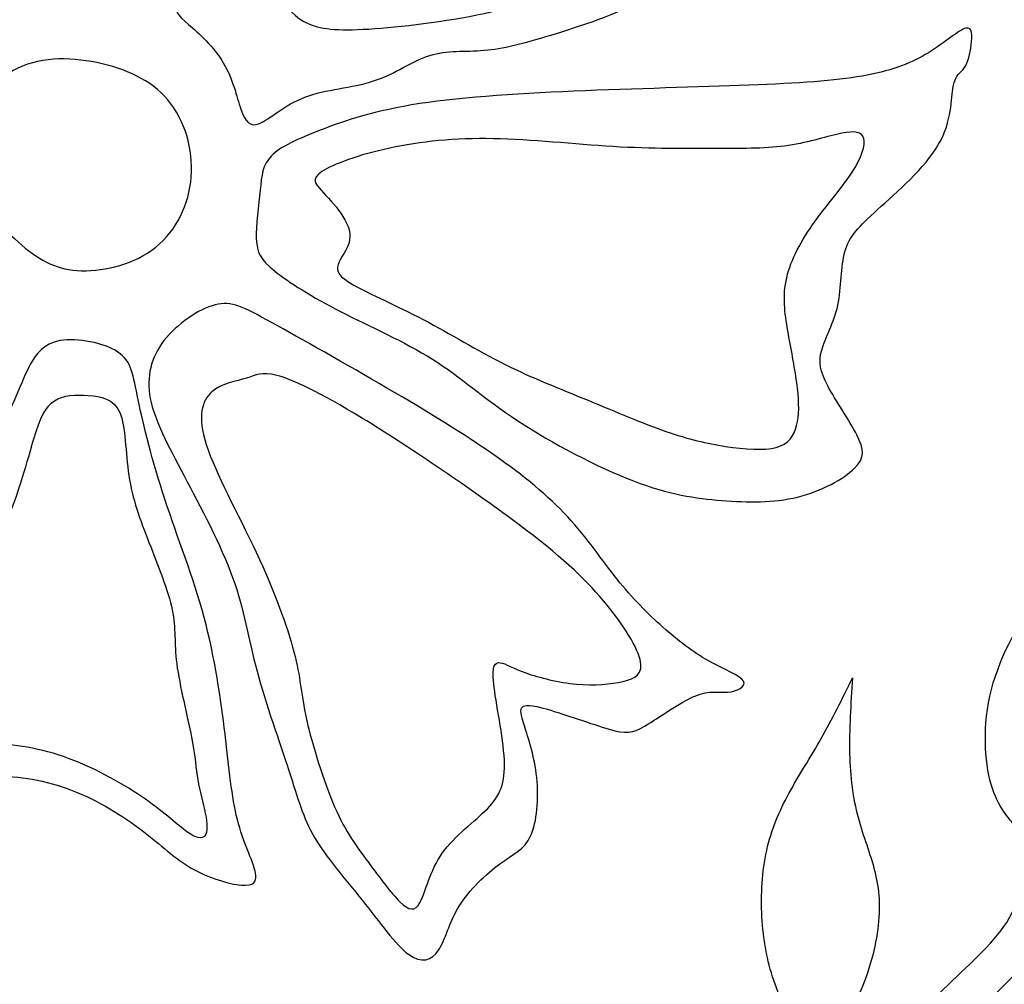
# Model space of a CAD drawing. Units: millimetres. Extents: x 0 to 429, y 0 to 180.
# Drawn here: x 248 to 269, y 102 to 122 of the extents above; entities that cross this region are included whole.
import ezdxf

# ---------------------------------------------------------------- set-up
doc = ezdxf.new("R2010")
doc.units = ezdxf.units.MM
doc.header["$MEASUREMENT"] = 0
doc.layers.add('DV1_Layer_1', color=18, linetype='Continuous')

msp = doc.modelspace()

# ---------------------------------------------------------------- linework, layer by layer
at = {"layer": 'DV1_Layer_1', "color": 5, "linetype": 'Continuous'}
for points, knots in [([(251.572, 122.427), (251.656, 122.648), (251.938, 123.003), (252.291, 123.553), (252.645, 124.103), (253.071, 124.847), (253.438, 125.442), (253.806, 126.037), (254.116, 126.484), (254.655, 127.056), (255.194, 127.629), (255.963, 128.328), (256.622, 128.888), (257.282, 129.447), (257.834, 129.868), (258.719, 130.432), (259.054, 130.576), (259.379, 130.861), (259.705, 131.146), (260.022, 131.573), (260.302, 131.905), (260.58, 132.237), (260.822, 132.475), (260.905, 132.644), (260.989, 132.814), (260.841, 133.018), (260.649, 133.338), (260.649, 133.427), (260.649, 133.517), (260.745, 133.535), (260.968, 133.333), (261.191, 133.131), (261.541, 132.709), (261.921, 132.04), (261.952, 131.793), (261.968, 131.589), (261.984, 131.385), (261.986, 131.225), (262.019, 131.001), (262.052, 130.777), (262.115, 130.489), (262.071, 130.113), (262.027, 129.737), (261.875, 129.275), (261.792, 128.837), (261.708, 128.4), (261.693, 127.988), (261.678, 127.666), (261.663, 127.343), (261.648, 127.11), (261.674, 126.957), (261.7, 126.804), (261.767, 126.731), (262.292, 126.629), (262.749, 126.6), (263.094, 126.484), (263.438, 126.368), (263.67, 126.165), (263.871, 126.111), (264.072, 126.057), (264.242, 126.152), (264.435, 126.245), (264.628, 126.337), (264.844, 126.427), (265.005, 126.574), (265.166, 126.722), (265.272, 126.927), (265.391, 126.947), (265.511, 126.967), (265.644, 126.803), (265.553, 126.564), (265.462, 126.324), (265.147, 126.01), (264.759, 125.53), (264.37, 125.049), (263.908, 124.403), (262.835, 123.304), (262.224, 122.852), (261.529, 122.498), (260.835, 122.143), (260.056, 121.887), (259.46, 121.706), (258.863, 121.524), (258.448, 121.418), (258.05, 121.384), (257.652, 121.351), (257.271, 121.391), (256.902, 121.275), (256.533, 121.159), (256.176, 120.886), (255.719, 120.737), (255.262, 120.588), (254.705, 120.562), (254.269, 120.396), (253.834, 120.231), (253.521, 119.926), (253.314, 119.84), (253.108, 119.753), (253.009, 119.886), (252.919, 120.144), (252.829, 120.402), (252.747, 120.786), (252.548, 121.122), (252.348, 121.458), (252.031, 121.745), (251.816, 121.931), (251.6, 122.118), (251.487, 122.206), (251.572, 122.427)], [0, 0, 0, 0, 0.025641, 0.025641, 0.025641, 0.051282, 0.051282, 0.051282, 0.076923, 0.076923, 0.076923, 0.102564, 0.102564, 0.102564, 0.128205, 0.128205, 0.153846, 0.153846, 0.153846, 0.179487, 0.179487, 0.179487, 0.205128, 0.205128, 0.205128, 0.230769, 0.25641, 0.25641, 0.25641, 0.282051, 0.282051, 0.282051, 0.307692, 0.307692, 0.333333, 0.333333, 0.333333, 0.358974, 0.358974, 0.358974, 0.384615, 0.384615, 0.384615, 0.410256, 0.410256, 0.410256, 0.435897, 0.435897, 0.435897, 0.461538, 0.461538, 0.461538, 0.487179, 0.487179, 0.512821, 0.512821, 0.512821, 0.538462, 0.538462, 0.538462, 0.564103, 0.564103, 0.564103, 0.589744, 0.589744, 0.589744, 0.615385, 0.615385, 0.615385, 0.641026, 0.641026, 0.641026, 0.666667, 0.666667, 0.666667, 0.692308, 0.692308, 0.717949, 0.717949, 0.717949, 0.74359, 0.74359, 0.74359, 0.769231, 0.769231, 0.769231, 0.794872, 0.794872, 0.794872, 0.820513, 0.820513, 0.820513, 0.846154, 0.846154, 0.846154, 0.871795, 0.871795, 0.871795, 0.897436, 0.897436, 0.897436, 0.923077, 0.923077, 0.923077, 0.948718, 0.948718, 0.948718, 1, 1, 1, 1]), ([(253.71, 122.489), (253.524, 122.688), (253.316, 122.86), (253.33, 123.179), (253.345, 123.498), (253.582, 123.962), (254.13, 124.602), (254.677, 125.241), (255.535, 126.055), (256.349, 126.808), (257.163, 127.561), (258.702, 128.943), (259.52, 129.912), (259.922, 130.332), (260.324, 130.751), (260.719, 131.105), (261.114, 131.459), (261.078, 131.124), (261.043, 130.788), (260.963, 130.288), (260.882, 129.788), (260.755, 129.123), (260.694, 128.452), (260.633, 127.78), (260.637, 127.101), (260.817, 126.668), (260.998, 126.235), (261.355, 126.046), (261.852, 125.853), (262.35, 125.659), (262.989, 125.46), (263.248, 125.33), (263.507, 125.199), (263.388, 125.136), (263.132, 124.946), (262.877, 124.756), (262.486, 124.439), (261.976, 124.069), (261.466, 123.699), (260.838, 123.275), (260.219, 122.945), (259.6, 122.614), (258.991, 122.377), (258.2, 122.196), (257.409, 122.016), (256.435, 121.892), (255.742, 121.842), (255.05, 121.793), (254.638, 121.817), (254.349, 121.942), (254.061, 122.066), (253.896, 122.291), (253.71, 122.489)], [0, 0, 0, 0, 0.052632, 0.052632, 0.052632, 0.105263, 0.105263, 0.105263, 0.157895, 0.157895, 0.157895, 0.210526, 0.263158, 0.263158, 0.263158, 0.315789, 0.315789, 0.315789, 0.368421, 0.368421, 0.368421, 0.421053, 0.421053, 0.421053, 0.473684, 0.473684, 0.473684, 0.526316, 0.526316, 0.526316, 0.578947, 0.578947, 0.578947, 0.631579, 0.631579, 0.631579, 0.684211, 0.684211, 0.684211, 0.736842, 0.736842, 0.736842, 0.789474, 0.789474, 0.789474, 0.842105, 0.842105, 0.842105, 0.894737, 0.894737, 0.894737, 1, 1, 1, 1]), ([(253.244, 117.402), (253.232, 117.69), (253.289, 118.113), (253.324, 118.431), (253.359, 118.75), (253.373, 118.965), (253.751, 119.347), (254.116, 119.516), (255.114, 119.899), (255.747, 120.114), (256.692, 120.259), (257.637, 120.404), (258.894, 120.479), (260.186, 120.53), (261.478, 120.583), (262.805, 120.612), (263.828, 120.655), (264.852, 120.697), (265.572, 120.753), (266.127, 120.859), (266.683, 120.965), (267.075, 121.121), (267.421, 121.334), (267.768, 121.546), (268.069, 121.815), (268.213, 121.851), (268.358, 121.888), (268.347, 121.692), (268.322, 121.502), (268.297, 121.312), (268.259, 121.128), (268.105, 120.91), (267.989, 120.875), (267.943, 120.621), (267.898, 120.368), (267.923, 119.896), (267.636, 119.4), (267.349, 118.904), (266.75, 118.385), (266.35, 118.023), (265.951, 117.661), (265.751, 117.457), (265.661, 117.138), (265.571, 116.819), (265.591, 116.384), (265.51, 116.008), (265.428, 115.632), (265.244, 115.313), (265.17, 115.058), (265.096, 114.803), (265.133, 114.611), (265.297, 114.302), (265.462, 113.994), (265.755, 113.569), (266.068, 112.963), (266.086, 112.782), (265.861, 112.562), (265.636, 112.342), (265.167, 112.081), (264.155, 111.831), (263.611, 111.841), (263.062, 111.884), (262.512, 111.928), (261.957, 112.005), (261.199, 112.296), (260.44, 112.587), (259.479, 113.092), (258.759, 113.567), (258.039, 114.042), (257.56, 114.486), (256.961, 114.864), (256.362, 115.241), (255.643, 115.552), (255.033, 115.865), (254.422, 116.178), (253.92, 116.494), (253.629, 116.728), (253.337, 116.962), (253.256, 117.114), (253.244, 117.402)], [0, 0, 0, 0, 0.034483, 0.034483, 0.034483, 0.068966, 0.068966, 0.103448, 0.103448, 0.137931, 0.137931, 0.137931, 0.172414, 0.172414, 0.172414, 0.206897, 0.206897, 0.206897, 0.241379, 0.241379, 0.241379, 0.275862, 0.275862, 0.275862, 0.310345, 0.310345, 0.310345, 0.344828, 0.344828, 0.344828, 0.37931, 0.37931, 0.413793, 0.413793, 0.413793, 0.448276, 0.448276, 0.448276, 0.482759, 0.482759, 0.482759, 0.517241, 0.517241, 0.517241, 0.551724, 0.551724, 0.551724, 0.586207, 0.586207, 0.586207, 0.62069, 0.62069, 0.62069, 0.655172, 0.655172, 0.689655, 0.689655, 0.689655, 0.724138, 0.724138, 0.758621, 0.758621, 0.758621, 0.793103, 0.793103, 0.793103, 0.827586, 0.827586, 0.827586, 0.862069, 0.862069, 0.862069, 0.896552, 0.896552, 0.896552, 0.931034, 0.931034, 0.931034, 1, 1, 1, 1]), ([(248.22, 117.341), (247.806, 117.709), (247.324, 118.242), (247.1, 118.66), (246.875, 119.079), (246.907, 119.383), (247.111, 119.801), (247.315, 120.22), (247.692, 120.753), (248.214, 121.007), (248.736, 121.262), (249.403, 121.239), (249.996, 121.099), (250.59, 120.959), (251.109, 120.701), (251.445, 120.256), (251.78, 119.812), (251.93, 119.181), (251.86, 118.602), (251.79, 118.023), (251.498, 117.496), (251.039, 117.166), (250.581, 116.836), (249.954, 116.703), (249.467, 116.737), (248.98, 116.772), (248.634, 116.974), (248.22, 117.341)], [0, 0, 0, 0, 0.1, 0.1, 0.1, 0.2, 0.2, 0.2, 0.3, 0.3, 0.3, 0.4, 0.4, 0.4, 0.5, 0.5, 0.5, 0.6, 0.6, 0.6, 0.7, 0.7, 0.7, 0.8, 0.8, 0.8, 1, 1, 1, 1]), ([(254.626, 118.824), (254.858, 118.978), (255.415, 119.182), (256.058, 119.321), (256.702, 119.46), (257.433, 119.533), (258.244, 119.519), (259.055, 119.504), (259.945, 119.401), (260.766, 119.352), (261.588, 119.303), (262.34, 119.309), (262.95, 119.31), (263.561, 119.312), (264.03, 119.31), (264.469, 119.376), (264.908, 119.442), (265.317, 119.578), (265.595, 119.634), (265.873, 119.689), (266.02, 119.664), (266.094, 119.384), (266.02, 119.128), (265.797, 118.79), (265.574, 118.452), (265.201, 118.031), (264.923, 117.624), (264.646, 117.216), (264.464, 116.822), (264.405, 116.443), (264.346, 116.065), (264.411, 115.701), (264.48, 115.327), (264.549, 114.954), (264.621, 114.571), (264.695, 113.934), (264.697, 113.68), (264.641, 113.465), (264.586, 113.25), (264.473, 113.074), (264.212, 113.003), (263.951, 112.932), (263.542, 112.965), (263.144, 113.026), (262.747, 113.087), (262.362, 113.174), (261.882, 113.342), (261.401, 113.51), (260.826, 113.758), (260.241, 113.998), (259.656, 114.238), (259.06, 114.47), (258.481, 114.76), (257.901, 115.051), (257.337, 115.402), (256.767, 115.701), (256.198, 116.001), (255.623, 116.249), (255.304, 116.428), (254.984, 116.607), (254.92, 116.717), (254.969, 116.862), (255.017, 117.008), (255.177, 117.188), (255.245, 117.566), (255.153, 117.764), (255.026, 117.946), (254.9, 118.128), (254.739, 118.295), (254.612, 118.431), (254.486, 118.566), (254.393, 118.67), (254.626, 118.824)], [0, 0, 0, 0, 0.038462, 0.038462, 0.038462, 0.076923, 0.076923, 0.076923, 0.115385, 0.115385, 0.115385, 0.153846, 0.153846, 0.153846, 0.192308, 0.192308, 0.192308, 0.230769, 0.230769, 0.230769, 0.269231, 0.269231, 0.307692, 0.307692, 0.307692, 0.346154, 0.346154, 0.346154, 0.384615, 0.384615, 0.384615, 0.423077, 0.423077, 0.423077, 0.461538, 0.461538, 0.5, 0.5, 0.5, 0.538462, 0.538462, 0.538462, 0.576923, 0.576923, 0.576923, 0.615385, 0.615385, 0.615385, 0.653846, 0.653846, 0.653846, 0.692308, 0.692308, 0.692308, 0.730769, 0.730769, 0.730769, 0.769231, 0.769231, 0.769231, 0.807692, 0.807692, 0.807692, 0.846154, 0.846154, 0.884615, 0.884615, 0.884615, 0.923077, 0.923077, 0.923077, 1, 1, 1, 1]), ([(264.865, 97.269), (265.073, 97.153), (265.246, 97.122), (265.596, 96.863), (265.774, 96.633), (266.268, 96.288), (266.585, 96.173), (267.134, 96.195), (267.683, 96.217), (268.464, 96.377), (269.17, 96.559), (269.876, 96.742), (270.507, 96.948), (270.767, 97.13), (271.027, 97.312), (270.916, 97.47), (270.659, 97.585), (270.402, 97.7), (269.998, 97.771), (269.349, 98.024), (269.104, 98.206), (268.306, 98.406), (267.755, 98.424), (267.298, 98.307), (266.841, 98.189), (266.479, 97.936), (266.182, 97.77), (265.886, 97.604), (265.654, 97.526), (265.66, 97.674), (265.666, 97.821), (265.911, 98.194), (266.133, 98.502), (266.356, 98.809), (266.557, 99.052), (267.416, 99.99), (268.074, 100.687), (268.611, 101.24), (269.149, 101.793), (269.565, 102.203), (269.79, 102.302), (270.016, 102.401), (270.051, 102.189), (270.192, 101.883), (270.332, 101.577), (270.579, 101.177), (270.833, 100.874), (271.087, 100.572), (271.348, 100.367), (271.813, 100.196), (272.278, 100.025), (272.948, 99.887), (273.5, 99.928), (274.052, 99.97), (274.488, 100.19), (274.966, 100.205), (275.444, 100.22), (275.966, 100.029), (276.487, 99.838), (275.905, 100.357), (275.322, 100.876), (274.877, 101.271), (274.431, 101.667), (274.123, 101.94), (273.624, 102.146), (273.125, 102.353), (272.437, 102.495), (271.936, 102.523), (271.436, 102.552), (271.124, 102.468), (270.869, 102.484), (270.614, 102.499), (270.416, 102.613), (270.535, 102.949), (270.851, 103.171), (271.294, 103.548), (271.738, 103.926), (272.307, 104.46), (272.671, 104.782), (273.035, 105.104), (273.194, 105.216), (273.601, 105.163), (274.008, 105.111), (274.664, 104.896), (274.975, 104.693), (275.286, 104.49), (275.252, 104.297), (275.382, 104.136), (275.512, 103.974), (275.806, 103.843), (276.948, 103.463), (277.796, 103.214), (278.383, 103.111), (278.969, 103.007), (279.293, 103.05), (279.698, 103.097), (280.103, 103.144), (280.588, 103.198), (281.005, 103.144), (281.421, 103.091), (281.77, 102.93), (282.118, 102.769), (281.884, 103.128), (281.65, 103.486), (280.752, 104.239), (280.088, 104.634), (278.264, 105.193), (277.104, 105.358), (276.409, 105.352), (275.714, 105.346), (275.485, 105.168), (275.139, 105.201), (274.794, 105.233), (274.333, 105.476), (273.872, 105.718), (274.106, 105.873), (274.339, 106.027), (274.768, 106.297), (275.196, 106.567), (275.819, 106.952), (277.051, 107.647), (277.661, 107.956), (278.258, 108.029), (278.856, 108.102), (279.442, 107.939), (279.767, 107.763), (280.093, 107.586), (280.159, 107.396), (280.392, 107.088), (280.625, 106.779), (281.025, 106.351), (281.728, 106.009), (282.431, 105.668), (283.436, 105.411), (284.159, 105.293), (284.881, 105.176), (285.321, 105.198), (285.894, 105.186), (286.466, 105.174), (287.172, 105.129), (287.404, 105.207), (287.636, 105.285), (287.394, 105.486), (287.082, 105.799), (286.771, 106.111), (286.389, 106.535), (285.985, 106.943), (285.582, 107.352), (285.156, 107.744), (284.572, 107.976), (283.988, 108.207), (283.248, 108.278), (282.487, 108.294), (281.727, 108.309), (280.947, 108.268), (280.475, 108.233), (280.003, 108.197), (279.839, 108.166), (279.555, 108.186), (279.271, 108.207), (278.867, 108.278), (278.464, 108.349), (278.902, 108.589), (279.341, 108.829), (279.798, 109.006), (280.256, 109.183), (280.732, 109.297), (281.204, 109.501), (281.676, 109.705), (282.144, 110), (283.099, 110.247), (283.587, 110.201), (284.186, 110.115), (284.785, 110.029), (285.497, 109.904), (286.142, 110.078), (286.787, 110.251), (287.366, 110.724), (288.666, 111.466), (289.387, 111.735), (290.015, 111.981), (290.643, 112.227), (291.179, 112.45), (291.714, 112.673), (290.673, 112.955), (289.632, 113.238), (288.766, 113.381), (287.899, 113.524), (287.206, 113.527), (286.439, 113.335), (285.672, 113.143), (284.83, 112.757), (284.227, 112.367), (283.623, 111.979), (283.256, 111.587), (282.978, 111.299), (282.699, 111.011), (282.508, 110.827), (281.363, 110.177), (280.409, 109.711), (279.454, 109.245), (279.583, 109.638), (279.712, 110.032), (279.951, 110.317), (280.189, 110.602), (280.537, 110.779), (280.967, 111.139), (281.397, 111.499), (281.91, 112.043), (282.31, 112.626), (282.71, 113.21), (282.999, 113.833), (283.36, 114.76), (283.434, 115.065), (283.708, 115.383), (283.982, 115.701), (284.457, 116.034), (284.932, 116.366), (283.913, 116.209), (282.894, 116.051), (282.1, 115.706), (281.305, 115.36), (280.736, 114.826), (280.286, 114.242), (279.836, 113.657), (279.506, 113.022), (279.319, 112.47), (279.133, 111.918), (279.09, 111.45), (279.102, 111.071), (279.115, 110.692), (279.183, 110.403), (279.191, 110.114), (279.2, 109.825), (279.149, 109.537), (278.825, 109.217), (278.501, 108.898), (277.904, 108.547), (277.061, 108.091), (276.217, 107.635), (275.127, 107.074), (274.037, 106.513), (274.148, 107.029), (274.258, 107.545), (274.421, 107.794), (274.584, 108.042), (274.799, 108.024), (275.063, 108.285), (275.327, 108.546), (275.64, 109.085), (275.942, 109.676), (276.245, 110.267), (276.537, 110.909), (276.698, 111.654), (276.859, 112.398), (276.889, 113.245), (276.987, 113.971), (277.085, 114.697), (277.252, 115.302), (277.347, 115.672), (277.442, 116.042), (277.465, 116.176), (277.489, 116.311), (277.212, 115.864), (276.935, 115.417), (276.466, 114.945), (275.996, 114.473), (275.333, 113.975), (274.3, 112.612), (273.929, 111.745), (273.721, 110.96), (273.513, 110.173), (273.468, 109.468), (273.561, 108.986), (273.655, 108.504), (273.886, 108.244), (273.923, 107.832), (273.959, 107.419), (273.8, 106.853), (273.36, 106.326), (272.92, 105.799), (272.2, 105.311), (270.891, 104.294), (270.302, 103.763), (269.712, 103.233), (269.805, 103.87), (269.897, 104.508), (270.065, 104.954), (270.233, 105.4), (270.476, 105.655), (270.676, 106.055), (270.876, 106.456), (271.031, 107.004), (271.059, 107.663), (271.085, 108.322), (270.984, 109.093), (270.928, 109.618), (270.872, 110.144), (270.861, 110.423), (270.947, 110.795), (271.032, 111.166), (271.213, 111.63), (271.394, 112.093), (270.861, 111.434), (270.329, 110.775), (269.849, 110.076), (269.369, 109.378), (268.942, 108.641), (268.75, 107.892), (268.558, 107.142), (268.603, 106.381), (268.744, 105.891), (268.886, 105.4), (269.124, 105.179), (269.412, 104.792), (269.462, 104.624), (269.453, 104.289), (269.443, 103.954), (269.374, 103.451), (269.073, 102.979), (268.772, 102.507), (268.238, 102.065), (267.734, 101.563), (267.229, 101.061), (266.753, 100.498), (265.968, 99.646), (265.659, 99.356), (265.35, 99.066), (265.31, 99.509), (265.269, 99.953), (265.373, 100.321), (265.478, 100.689), (265.728, 100.982), (265.931, 101.402), (266.134, 101.822), (266.29, 102.369), (266.352, 102.834), (266.414, 103.299), (266.383, 103.681), (266.29, 104.054), (266.197, 104.427), (266.043, 104.791), (265.936, 105.197), (265.829, 105.602), (265.769, 106.049), (265.758, 106.546), (265.746, 107.044), (265.784, 107.592), (265.821, 108.14), (265.605, 107.703), (265.389, 107.265), (265.159, 106.86), (264.929, 106.454), (264.685, 106.081), (264.273, 105.321), (264.106, 104.935), (264.009, 104.496), (263.912, 104.057), (263.884, 103.566), (263.91, 103.096), (263.937, 102.626), (264.016, 102.175), (264.159, 101.754), (264.303, 101.332), (264.511, 100.939), (264.811, 100.39), (264.903, 100.235), (264.951, 99.949), (265, 99.663), (265.006, 99.246), (264.869, 98.864), (264.732, 98.481), (264.453, 98.134), (264.434, 97.86), (264.416, 97.586), (264.658, 97.385), (264.865, 97.269)], [0, 0, 0, 0, 0.007519, 0.007519, 0.015038, 0.015038, 0.022556, 0.022556, 0.022556, 0.030075, 0.030075, 0.030075, 0.037594, 0.037594, 0.037594, 0.045113, 0.045113, 0.045113, 0.052632, 0.052632, 0.06015, 0.06015, 0.067669, 0.067669, 0.067669, 0.075188, 0.075188, 0.075188, 0.082707, 0.082707, 0.082707, 0.090226, 0.090226, 0.090226, 0.097744, 0.097744, 0.105263, 0.105263, 0.105263, 0.112782, 0.112782, 0.112782, 0.120301, 0.120301, 0.120301, 0.12782, 0.12782, 0.12782, 0.135338, 0.135338, 0.135338, 0.142857, 0.142857, 0.142857, 0.150376, 0.150376, 0.150376, 0.157895, 0.157895, 0.157895, 0.165414, 0.165414, 0.165414, 0.172932, 0.172932, 0.172932, 0.180451, 0.180451, 0.180451, 0.18797, 0.18797, 0.18797, 0.195489, 0.195489, 0.203008, 0.203008, 0.203008, 0.210526, 0.210526, 0.210526, 0.218045, 0.218045, 0.218045, 0.225564, 0.225564, 0.225564, 0.233083, 0.233083, 0.233083, 0.240602, 0.240602, 0.24812, 0.24812, 0.24812, 0.255639, 0.255639, 0.255639, 0.263158, 0.263158, 0.263158, 0.270677, 0.270677, 0.270677, 0.278195, 0.278195, 0.285714, 0.285714, 0.293233, 0.293233, 0.293233, 0.300752, 0.300752, 0.300752, 0.308271, 0.308271, 0.308271, 0.315789, 0.315789, 0.315789, 0.323308, 0.323308, 0.330827, 0.330827, 0.330827, 0.338346, 0.338346, 0.338346, 0.345865, 0.345865, 0.345865, 0.353383, 0.353383, 0.353383, 0.360902, 0.360902, 0.360902, 0.368421, 0.368421, 0.368421, 0.37594, 0.37594, 0.37594, 0.383459, 0.383459, 0.383459, 0.390977, 0.390977, 0.390977, 0.398496, 0.398496, 0.398496, 0.406015, 0.406015, 0.406015, 0.413534, 0.413534, 0.413534, 0.421053, 0.421053, 0.421053, 0.428571, 0.428571, 0.428571, 0.43609, 0.43609, 0.43609, 0.443609, 0.443609, 0.443609, 0.451128, 0.451128, 0.458647, 0.458647, 0.458647, 0.466165, 0.466165, 0.466165, 0.473684, 0.473684, 0.481203, 0.481203, 0.481203, 0.488722, 0.488722, 0.488722, 0.496241, 0.496241, 0.496241, 0.503759, 0.503759, 0.503759, 0.511278, 0.511278, 0.511278, 0.518797, 0.518797, 0.518797, 0.526316, 0.526316, 0.533835, 0.533835, 0.533835, 0.541353, 0.541353, 0.541353, 0.548872, 0.548872, 0.548872, 0.556391, 0.556391, 0.556391, 0.56391, 0.56391, 0.571429, 0.571429, 0.571429, 0.578947, 0.578947, 0.578947, 0.586466, 0.586466, 0.586466, 0.593985, 0.593985, 0.593985, 0.601504, 0.601504, 0.601504, 0.609023, 0.609023, 0.609023, 0.616541, 0.616541, 0.616541, 0.62406, 0.62406, 0.62406, 0.631579, 0.631579, 0.631579, 0.639098, 0.639098, 0.639098, 0.646617, 0.646617, 0.646617, 0.654135, 0.654135, 0.654135, 0.661654, 0.661654, 0.661654, 0.669173, 0.669173, 0.669173, 0.676692, 0.676692, 0.676692, 0.684211, 0.684211, 0.684211, 0.691729, 0.691729, 0.691729, 0.699248, 0.699248, 0.699248, 0.706767, 0.706767, 0.714286, 0.714286, 0.714286, 0.721805, 0.721805, 0.721805, 0.729323, 0.729323, 0.729323, 0.736842, 0.736842, 0.736842, 0.744361, 0.744361, 0.75188, 0.75188, 0.75188, 0.759398, 0.759398, 0.759398, 0.766917, 0.766917, 0.766917, 0.774436, 0.774436, 0.774436, 0.781955, 0.781955, 0.781955, 0.789474, 0.789474, 0.789474, 0.796992, 0.796992, 0.796992, 0.804511, 0.804511, 0.804511, 0.81203, 0.81203, 0.81203, 0.819549, 0.819549, 0.819549, 0.827068, 0.827068, 0.834586, 0.834586, 0.834586, 0.842105, 0.842105, 0.842105, 0.849624, 0.849624, 0.849624, 0.857143, 0.857143, 0.864662, 0.864662, 0.864662, 0.87218, 0.87218, 0.87218, 0.879699, 0.879699, 0.879699, 0.887218, 0.887218, 0.887218, 0.894737, 0.894737, 0.894737, 0.902256, 0.902256, 0.902256, 0.909774, 0.909774, 0.909774, 0.917293, 0.917293, 0.917293, 0.924812, 0.924812, 0.924812, 0.932331, 0.932331, 0.93985, 0.93985, 0.93985, 0.947368, 0.947368, 0.947368, 0.954887, 0.954887, 0.954887, 0.962406, 0.962406, 0.969925, 0.969925, 0.969925, 0.977444, 0.977444, 0.977444, 0.984962, 0.984962, 0.984962, 1, 1, 1, 1]), ([(251.297, 115.257), (251.574, 115.613), (252.029, 115.922), (252.377, 116.013), (252.724, 116.103), (252.964, 115.974), (253.567, 115.639), (254.171, 115.303), (255.138, 114.76), (256, 114.256), (256.863, 113.752), (257.622, 113.287), (258.256, 112.845), (258.89, 112.403), (259.4, 111.983), (259.812, 111.538), (260.223, 111.093), (260.536, 110.622), (260.855, 110.222), (261.175, 109.823), (261.501, 109.493), (261.821, 109.209), (262.14, 108.925), (262.453, 108.685), (262.781, 108.5), (263.109, 108.316), (263.453, 108.186), (263.52, 108.07), (263.588, 107.955), (263.38, 107.855), (262.992, 107.821), (262.811, 107.887), (262.496, 107.756), (262.182, 107.624), (261.734, 107.295), (261.449, 107.128), (261.164, 106.961), (261.041, 106.955), (260.686, 107.058), (260.33, 107.161), (259.742, 107.373), (259.387, 107.477), (259.031, 107.58), (258.909, 107.574), (258.856, 107.523), (258.804, 107.472), (258.822, 107.376), (258.899, 107.129), (258.977, 106.881), (259.113, 106.482), (259.16, 106.035), (259.207, 105.589), (259.165, 105.096), (259.031, 104.805), (258.897, 104.513), (258.672, 104.425), (258.092, 104.002), (257.737, 103.668), (257.522, 103.32), (257.307, 102.972), (257.232, 102.608), (257.087, 102.391), (256.942, 102.174), (256.728, 102.103), (256.453, 102.305), (256.179, 102.508), (255.844, 102.985), (255.479, 103.445), (255.114, 103.906), (254.72, 104.352), (254.226, 105.192), (254.126, 105.588), (253.736, 106.784), (253.444, 107.585), (253.259, 108.28), (253.074, 108.976), (252.995, 109.567), (252.744, 110.26), (252.493, 110.952), (252.069, 111.749), (251.721, 112.405), (251.372, 113.061), (251.097, 113.579), (251.009, 114.038), (250.922, 114.498), (251.02, 114.901), (251.297, 115.257)], [0, 0, 0, 0, 0.032258, 0.032258, 0.032258, 0.064516, 0.064516, 0.064516, 0.096774, 0.096774, 0.096774, 0.129032, 0.129032, 0.129032, 0.16129, 0.16129, 0.16129, 0.193548, 0.193548, 0.193548, 0.225806, 0.225806, 0.225806, 0.258065, 0.258065, 0.258065, 0.290323, 0.290323, 0.290323, 0.322581, 0.322581, 0.354839, 0.354839, 0.354839, 0.387097, 0.387097, 0.387097, 0.419355, 0.419355, 0.419355, 0.451613, 0.451613, 0.451613, 0.483871, 0.483871, 0.483871, 0.516129, 0.516129, 0.516129, 0.548387, 0.548387, 0.548387, 0.580645, 0.580645, 0.580645, 0.612903, 0.612903, 0.645161, 0.645161, 0.645161, 0.677419, 0.677419, 0.677419, 0.709677, 0.709677, 0.709677, 0.741935, 0.741935, 0.741935, 0.774194, 0.774194, 0.806452, 0.806452, 0.83871, 0.83871, 0.83871, 0.870968, 0.870968, 0.870968, 0.903226, 0.903226, 0.903226, 0.935484, 0.935484, 0.935484, 1, 1, 1, 1]), ([(248.485, 114.769), (248.595, 114.968), (248.751, 115.196), (249.468, 115.318), (250.029, 115.212), (250.618, 114.822), (250.644, 114.537), (250.862, 113.481), (251.053, 112.71), (251.316, 111.908), (251.579, 111.105), (251.914, 110.272), (252.144, 109.417), (252.373, 108.563), (252.497, 107.687), (252.585, 106.955), (252.672, 106.223), (252.723, 105.634), (252.845, 105.15), (252.969, 104.667), (253.164, 104.29), (253.219, 104.059), (253.275, 103.827), (253.19, 103.742), (252.93, 103.765), (252.67, 103.788), (252.232, 103.918), (251.515, 104.331), (251.235, 104.615), (250.835, 104.919), (250.435, 105.224), (249.915, 105.552), (249.36, 105.765), (248.805, 105.978), (248.215, 106.078), (247.73, 106.063), (247.244, 106.048), (246.865, 105.919), (246.499, 105.699), (246.133, 105.479), (245.781, 105.169), (245.586, 105.058), (245.391, 104.947), (245.354, 105.035), (245.384, 105.239), (245.415, 105.442), (245.514, 105.761), (245.51, 106.169), (245.507, 106.578), (245.399, 107.078), (245.515, 108.183), (245.739, 108.789), (246.095, 109.592), (246.452, 110.395), (246.943, 111.395), (247.323, 112.2), (247.703, 113.005), (247.974, 113.616), (248.142, 114.007), (248.31, 114.397), (248.375, 114.569), (248.485, 114.769)], [0, 0, 0, 0, 0.043478, 0.043478, 0.086957, 0.086957, 0.130435, 0.130435, 0.173913, 0.173913, 0.173913, 0.217391, 0.217391, 0.217391, 0.26087, 0.26087, 0.26087, 0.304348, 0.304348, 0.304348, 0.347826, 0.347826, 0.347826, 0.391304, 0.391304, 0.391304, 0.434783, 0.434783, 0.478261, 0.478261, 0.478261, 0.521739, 0.521739, 0.521739, 0.565217, 0.565217, 0.565217, 0.608696, 0.608696, 0.608696, 0.652174, 0.652174, 0.652174, 0.695652, 0.695652, 0.695652, 0.73913, 0.73913, 0.73913, 0.782609, 0.782609, 0.826087, 0.826087, 0.826087, 0.869565, 0.869565, 0.869565, 0.913043, 0.913043, 0.913043, 1, 1, 1, 1]), ([(254.039, 108.687), (253.899, 109.227), (253.621, 109.98), (253.241, 110.79), (252.862, 111.599), (252.38, 112.467), (252.189, 113.065), (251.998, 113.662), (252.098, 113.99), (252.513, 114.359), (252.827, 114.402), (253.035, 114.464), (253.244, 114.527), (253.347, 114.61), (253.676, 114.524), (254.005, 114.437), (254.56, 114.182), (255.487, 113.615), (256.413, 113.048), (257.711, 112.17), (259.532, 110.823), (260.056, 110.355), (260.919, 109.363), (261.258, 108.839), (261.338, 108.53), (261.418, 108.221), (261.24, 108.127), (260.979, 108.065), (260.719, 108.003), (260.378, 107.973), (260.001, 108.008), (259.625, 108.043), (259.213, 108.143), (258.932, 108.243), (258.651, 108.343), (258.502, 108.443), (258.391, 108.459), (258.28, 108.476), (258.207, 108.408), (258.251, 108.014), (258.294, 107.62), (258.453, 106.899), (258.476, 106.408), (258.5, 105.917), (258.388, 105.656), (258.119, 105.379), (257.851, 105.102), (257.425, 104.809), (257.166, 104.437), (256.906, 104.066), (256.812, 103.615), (256.7, 103.406), (256.589, 103.197), (256.461, 103.23), (256.087, 103.598), (255.84, 103.933), (255.602, 104.254), (255.363, 104.575), (255.132, 104.881), (254.897, 105.418), (254.663, 105.954), (254.424, 106.721), (254.303, 107.269), (254.182, 107.817), (254.179, 108.146), (254.039, 108.687)], [0, 0, 0, 0, 0.041667, 0.041667, 0.041667, 0.083333, 0.083333, 0.083333, 0.125, 0.125, 0.166667, 0.166667, 0.166667, 0.208333, 0.208333, 0.208333, 0.25, 0.25, 0.25, 0.291667, 0.291667, 0.333333, 0.333333, 0.375, 0.375, 0.375, 0.416667, 0.416667, 0.416667, 0.458333, 0.458333, 0.458333, 0.5, 0.5, 0.5, 0.541667, 0.541667, 0.541667, 0.583333, 0.583333, 0.583333, 0.625, 0.625, 0.625, 0.666667, 0.666667, 0.666667, 0.708333, 0.708333, 0.708333, 0.75, 0.75, 0.75, 0.791667, 0.791667, 0.833333, 0.833333, 0.833333, 0.875, 0.875, 0.875, 0.916667, 0.916667, 0.916667, 1, 1, 1, 1]), ([(251.878, 106.89), (251.793, 107.326), (251.626, 107.973), (251.566, 108.435), (251.507, 108.896), (251.555, 109.173), (251.386, 109.98), (251.169, 110.51), (250.981, 110.994), (250.792, 111.479), (250.632, 111.918), (250.557, 112.41), (250.482, 112.901), (250.491, 113.445), (250.363, 113.74), (250.235, 114.035), (249.967, 114.083), (249.701, 114.101), (249.436, 114.119), (249.172, 114.11), (248.985, 113.988), (248.799, 113.867), (248.69, 113.634), (248.553, 113.184), (248.416, 112.734), (248.252, 112.065), (247.661, 110.728), (247.234, 110.059), (246.972, 109.533), (246.71, 109.006), (246.613, 108.622), (246.371, 107.924), (246.225, 107.611), (246.173, 107.339), (246.121, 107.068), (246.163, 106.838), (246.408, 106.761), (246.654, 106.683), (247.103, 106.758), (247.614, 106.751), (248.125, 106.744), (248.698, 106.656), (249.873, 106.223), (250.476, 105.878), (250.905, 105.579), (251.333, 105.28), (251.588, 105.028), (251.781, 104.891), (251.973, 104.753), (252.102, 104.73), (252.162, 104.808), (252.221, 104.886), (252.212, 105.066), (252.169, 105.282), (252.126, 105.497), (252.049, 105.75), (252.009, 105.989), (251.968, 106.228), (251.964, 106.454), (251.878, 106.89)], [0, 0, 0, 0, 0.045455, 0.045455, 0.045455, 0.090909, 0.090909, 0.136364, 0.136364, 0.136364, 0.181818, 0.181818, 0.181818, 0.227273, 0.227273, 0.227273, 0.272727, 0.272727, 0.272727, 0.318182, 0.318182, 0.318182, 0.363636, 0.363636, 0.363636, 0.409091, 0.409091, 0.454545, 0.454545, 0.454545, 0.5, 0.5, 0.545455, 0.545455, 0.545455, 0.590909, 0.590909, 0.590909, 0.636364, 0.636364, 0.636364, 0.681818, 0.681818, 0.727273, 0.727273, 0.727273, 0.772727, 0.772727, 0.772727, 0.818182, 0.818182, 0.818182, 0.863636, 0.863636, 0.863636, 0.909091, 0.909091, 0.909091, 1, 1, 1, 1])]:
    msp.add_open_spline(points, degree=3, knots=knots, dxfattribs=at)

doc.saveas('drawing.dxf')
